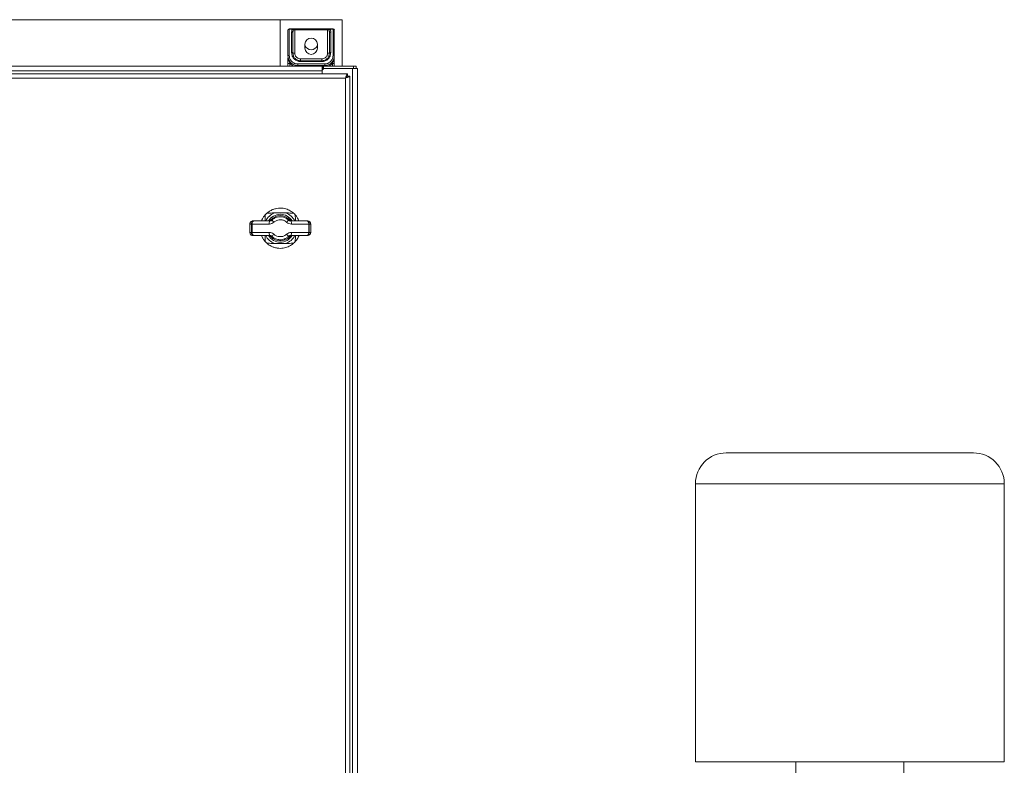
# Model space of a CAD drawing. Units: inches. Extents: x 8 to 255, y 9 to 197.
# Drawn here: x 42 to 74, y 98 to 122 of the extents above; entities that cross this region are included whole.
import ezdxf

# ---------------------------------------------------------------- set-up
doc = ezdxf.new("R2010")
doc.units = ezdxf.units.IN
doc.header["$LTSCALE"] = 24
doc.header["$MEASUREMENT"] = 0

msp = doc.modelspace()

# ---------------------------------------------------------------- linework, layer by layer
at = {"color": 7, "linetype": 'Continuous', "lineweight": 0}
for p, q in [((50.383, 122.36), (31.383, 122.36)), ((50.383, 122.36), (50.383, 120.86)), ((50.383, 122.36), (52.383, 122.36)), ((52.383, 122.36), (52.383, 120.86)), ((50.674, 122.068), (50.674, 122.064)), ((50.674, 122.068), (50.786, 122.068)), ((50.674, 122.064), (50.674, 122.054)), ((50.674, 122.054), (50.786, 122.054)), ((50.787, 121.945), (50.791, 121.96)), ((50.79, 121.935), (50.792, 121.955)), ((50.812, 122.027), (50.85, 122.027)), ((50.85, 122.068), (50.85, 122.027)), ((50.85, 122.068), (51.917, 122.068)), ((50.85, 122.027), (50.85, 121.282)), ((51.917, 122.027), (50.85, 122.027)), ((51.917, 122.027), (51.917, 122.068)), ((51.917, 121.282), (51.917, 122.027)), ((51.917, 122.027), (51.955, 122.027)), ((51.974, 121.96), (51.977, 121.935)), ((51.976, 121.96), (51.98, 121.944)), ((51.981, 122.068), (52.093, 122.068)), ((51.981, 122.054), (52.093, 122.054)), ((52.093, 122.054), (52.093, 122.068)), ((51.18, 121.439), (51.18, 121.564)), ((51.587, 121.564), (51.587, 121.439)), ((50.79, 121.282), (50.85, 121.282)), ((51.977, 121.282), (51.917, 121.282)), ((51.744, 120.86), (30.053, 120.86)), ((50.633, 120.939), (50.696, 120.939)), ((50.633, 120.86), (50.633, 120.939)), ((50.946, 120.876), (50.946, 120.927)), ((51.821, 120.927), (50.946, 120.927)), ((50.946, 120.876), (51.821, 120.876)), ((51.04, 121.032), (51.04, 121.092)), ((51.04, 121.092), (51.727, 121.092)), ((51.04, 121.032), (51.04, 121.003)), ((51.727, 121.032), (51.04, 121.032)), ((51.04, 121.003), (51.727, 121.003)), ((51.727, 121.032), (51.727, 121.092)), ((51.727, 121.032), (51.727, 121.003)), ((51.759, 120.86), (51.744, 120.86)), ((51.78, 120.86), (51.759, 120.86)), ((51.78, 120.782), (51.78, 120.86)), ((51.78, 120.86), (52.755, 120.86)), ((51.821, 120.927), (51.821, 120.876)), ((52.133, 120.939), (52.071, 120.939)), ((52.133, 120.939), (52.133, 120.86)), ((52.755, 120.86), (52.755, 120.782)), ((52.835, 120.86), (52.755, 120.86)), ((52.835, 120.782), (52.835, 120.86)), ((52.555, 120.61), (29.086, 120.61)), ((30.053, 120.702), (51.744, 120.702)), ((51.744, 120.702), (51.744, 120.779)), ((51.744, 120.702), (51.744, 120.61)), ((51.824, 120.782), (51.78, 120.782)), ((51.824, 120.782), (52.725, 120.782)), ((52.555, 120.532), (52.555, 120.61)), ((52.555, 120.532), (52.633, 120.532)), ((52.633, 91.188), (52.633, 120.532)), ((52.725, 120.782), (52.725, 90.938)), ((52.883, 120.782), (52.725, 120.782)), ((52.883, 90.938), (52.883, 120.782)), ((52.495, 120.472), (29.146, 120.472)), ((52.495, 91.248), (52.495, 120.472)), ((50.2, 116.104), (50.565, 116.104)), ((49.45, 115.745), (49.398, 115.745)), ((49.398, 115.475), (49.398, 115.745)), ((49.467, 115.745), (49.45, 115.745)), ((49.45, 115.475), (49.45, 115.745)), ((49.467, 115.475), (49.467, 115.745)), ((49.467, 115.745), (49.468, 115.745)), ((49.468, 115.745), (49.468, 115.475)), ((50.02, 115.745), (49.468, 115.745)), ((49.498, 115.845), (49.506, 115.845)), ((49.506, 115.845), (49.522, 115.845)), ((49.522, 115.845), (50.042, 115.845)), ((50.723, 115.845), (51.25, 115.845)), ((51.305, 115.745), (50.745, 115.745)), ((51.25, 115.845), (51.259, 115.845)), ((51.259, 115.845), (51.267, 115.845)), ((51.267, 115.845), (51.267, 115.845)), ((51.305, 115.475), (51.305, 115.745)), ((51.316, 115.745), (51.305, 115.745)), ((51.316, 115.475), (51.316, 115.745)), ((51.367, 115.745), (51.316, 115.745)), ((51.367, 115.475), (51.367, 115.745)), ((51.367, 115.745), (51.367, 115.745)), ((51.367, 115.475), (51.367, 115.745)), ((49.398, 115.475), (49.45, 115.475)), ((49.45, 115.475), (49.467, 115.475)), ((49.467, 115.475), (49.468, 115.475)), ((49.468, 115.475), (50.02, 115.475)), ((50.745, 115.475), (51.305, 115.475)), ((51.305, 115.475), (51.316, 115.475)), ((51.316, 115.475), (51.367, 115.475)), ((51.367, 115.475), (51.367, 115.475)), ((49.506, 115.375), (49.498, 115.375)), ((49.522, 115.375), (49.506, 115.375)), ((50.042, 115.375), (49.522, 115.375)), ((50.565, 115.116), (50.2, 115.116)), ((51.25, 115.375), (50.723, 115.375)), ((51.259, 115.375), (51.25, 115.375)), ((51.267, 115.375), (51.259, 115.375)), ((51.267, 115.375), (51.267, 115.375)), ((72.823, 108.338), (64.823, 108.338)), ((63.823, 107.338), (63.823, 98.338)), ((73.823, 98.338), (73.823, 107.338)), ((73.823, 98.338), (63.823, 98.338)), ((67.073, 98.338), (67.073, 96.338)), ((70.573, 96.338), (70.573, 98.338))]:
    msp.add_line(p, q, dxfattribs=at)
at = {"color": 8, "linetype": 'Continuous', "lineweight": 0}
for p, q in [((50.696, 120.86), (50.696, 120.939)), ((50.946, 120.876), (50.946, 120.86)), ((51.821, 120.86), (51.821, 120.876)), ((52.071, 120.939), (52.071, 120.86)), ((73.823, 107.338), (63.823, 107.338))]:
    msp.add_line(p, q, dxfattribs=at)
at = {"color": 7, "linetype": 'Continuous', "lineweight": 0, "flags": 128}
for points in [[(51.977, 121.282), (51.978, 121.285), (51.98, 121.288), (51.984, 121.291), (51.989, 121.293), (51.995, 121.295), (52.002, 121.297), (52.01, 121.298), (52.018, 121.298)], [(52.093, 121.203), (52.101, 121.202), (52.108, 121.202), (52.115, 121.2), (52.122, 121.199), (52.127, 121.196), (52.13, 121.194), (52.133, 121.191), (52.133, 121.189)], [(49.522, 115.845), (49.511, 115.844), (49.501, 115.838), (49.491, 115.829), (49.483, 115.816), (49.476, 115.801), (49.471, 115.784), (49.468, 115.765), (49.467, 115.745)], [(49.522, 115.845), (49.511, 115.844), (49.501, 115.838), (49.492, 115.829), (49.483, 115.816), (49.477, 115.801), (49.472, 115.784), (49.469, 115.765), (49.468, 115.745)], [(51.25, 115.845), (51.261, 115.844), (51.271, 115.838), (51.281, 115.829), (51.289, 115.816), (51.296, 115.801), (51.301, 115.784), (51.304, 115.765), (51.305, 115.745)], [(49.467, 115.475), (49.468, 115.456), (49.471, 115.437), (49.476, 115.42), (49.483, 115.405), (49.491, 115.392), (49.501, 115.383), (49.511, 115.377), (49.522, 115.375)], [(49.522, 115.375), (49.511, 115.377), (49.501, 115.383), (49.492, 115.392), (49.483, 115.405), (49.477, 115.42), (49.472, 115.437), (49.469, 115.456), (49.468, 115.475)], [(51.25, 115.375), (51.261, 115.377), (51.271, 115.383), (51.281, 115.392), (51.289, 115.405), (51.296, 115.42), (51.301, 115.437), (51.304, 115.456), (51.305, 115.475)]]:
    msp.add_lwpolyline(points, dxfattribs=at)
at = {"color": 7, "linetype": 'Continuous', "lineweight": 0}
for centre, radius, start, end in [((50.674, 122.027), 0.0406, 90, 180), ((50.747, 121.992), 0.0736, 43.3656, 57.8883), ((50.747, 121.991), 0.0746, 29.1686, 43.6811), ((52.093, 122.027), 0.0406, 0, 90), ((52.11, 122.026), 0.0236, 3.5757, 60.3387), ((51.383, 121.564), 0.203, 0, 180), ((51.383, 121.61), 0.22, 202.5873, 337.4127), ((51.383, 121.439), 0.203, 180, 0), ((51.824, 120.702), 0.08, 90, 180), ((50.382, 115.61), 0.652, 128.562, 141.438), ((50.382, 115.61), 0.652, 38.562, 51.438), ((50.153, 115.769), 0.135, 145.6828, 190.1754), ((50.382, 115.61), 0.41, 41.0796, 138.9204), ((50.389, 116.041), 0.318, 211.3716, 227.8814), ((50.376, 116.041), 0.318, 312.119, 328.6354), ((50.612, 115.769), 0.135, 349.8233, 34.3275), ((51.267, 115.745), 0.1, 67.4626, 90), ((51.267, 115.745), 0.1, 0.0001, 90), ((51.267, 115.745), 0.1, 0, 67.4626), ((50.153, 115.452), 0.135, 169.8259, 214.3158), ((50.389, 115.18), 0.318, 132.1186, 148.6284), ((50.376, 115.18), 0.318, 31.3646, 47.881), ((50.612, 115.452), 0.135, 325.6739, 10.1754), ((51.267, 115.475), 0.1, 270, 0.0198), ((51.267, 115.475), 0.1, 270, 0.0001), ((50.382, 115.61), 0.652, 218.562, 231.438), ((50.382, 115.61), 0.41, 221.0796, 318.9204), ((50.382, 115.61), 0.652, 308.562, 321.438), ((64.823, 107.338), 1, 90, 180), ((72.823, 107.338), 1, 0, 90)]:
    msp.add_arc(centre, radius, start, end, dxfattribs=at)
at = {"color": 8, "linetype": 'Continuous', "lineweight": 0}
for radius, start, end in [(0.527, 110.2638, 153.4947), (0.45, 31.7636, 148.3861), (0.527, 26.5053, 69.7362), (0.527, 206.5053, 249.7362), (0.45, 211.6936, 270), (0.45, 270, 328.4761), (0.527, 290.2638, 333.4947)]:
    msp.add_arc((50.382, 115.61), radius, start, end, dxfattribs=at)
at = {"color": 7, "linetype": 'Continuous', "lineweight": 0}
for points, knots in [([(50.674, 122.054), (50.669, 122.054), (50.658, 122.053), (50.645, 122.047), (50.635, 122.038), (50.634, 122.031), (50.633, 122.027)], [0, 0, 0, 0, 0.249983, 0.499978, 0.749951, 1, 1, 1, 1]), ([(50.633, 121.189), (50.633, 121.29), (50.633, 121.491), (50.633, 121.774), (50.633, 121.942), (50.633, 122.027)], [0, 0, 0, 0, 0.332904, 0.664528, 1, 1, 1, 1]), ([(50.674, 121.203), (50.674, 121.305), (50.674, 121.51), (50.674, 121.797), (50.674, 121.968), (50.674, 122.054)], [0, 0, 0, 0, 0.332924, 0.664548, 1, 1, 1, 1]), ([(50.786, 122.054), (50.776, 122.042), (50.753, 122.014), (50.751, 121.98), (50.749, 121.961)], [0, 0, 0, 0, 0.425685, 1, 1, 1, 1]), ([(50.749, 121.961), (50.749, 121.892), (50.749, 121.756), (50.749, 121.533), (50.749, 121.376), (50.749, 121.298)], [0, 0, 0, 0, 0.334728, 0.667022, 1, 1, 1, 1]), ([(50.786, 122.054), (50.786, 122.056), (50.786, 122.06), (50.786, 122.065), (50.786, 122.067), (50.786, 122.068), (50.786, 122.068)], [0, 0, 0, 0, 0.24998, 0.500008, 0.750006, 1, 1, 1, 1]), ([(50.786, 122.068), (50.79, 122.067), (50.796, 122.066), (50.805, 122.057), (50.811, 122.043), (50.811, 122.033), (50.812, 122.027)], [0, 0, 0, 0, 0.24997, 0.499994, 0.749973, 1, 1, 1, 1]), ([(50.786, 122.068), (50.796, 122.068), (50.815, 122.068), (50.838, 122.068), (50.85, 122.068)], [0, 0, 0, 0, 0.499997, 1, 1, 1, 1]), ([(50.787, 121.945), (50.787, 121.945), (50.789, 121.942), (50.789, 121.939), (50.79, 121.935)], [0, 0, 0, 0, 0.006355, 1, 1, 1, 1]), ([(50.79, 121.282), (50.79, 121.36), (50.79, 121.514), (50.79, 121.733), (50.79, 121.868), (50.79, 121.935)], [0, 0, 0, 0, 0.332962, 0.66526, 1, 1, 1, 1]), ([(51.917, 122.068), (51.929, 122.068), (51.952, 122.068), (51.971, 122.068), (51.981, 122.068)], [0, 0, 0, 0, 0.500003, 1, 1, 1, 1]), ([(51.955, 122.027), (51.955, 122.033), (51.956, 122.043), (51.962, 122.057), (51.97, 122.066), (51.977, 122.067), (51.981, 122.068)], [0, 0, 0, 0, 0.250024, 0.500003, 0.750002, 1, 1, 1, 1]), ([(51.981, 122.054), (51.978, 122.053), (51.973, 122.049), (51.966, 122.043), (51.96, 122.036), (51.957, 122.03), (51.955, 122.027)], [0, 0, 0, 0, 0.246425, 0.50002, 0.719546, 1, 1, 1, 1]), ([(51.977, 121.935), (51.978, 121.939), (51.979, 121.943), (51.984, 121.949), (51.989, 121.954), (51.995, 121.957), (52.005, 121.96), (52.013, 121.961), (52.018, 121.961)], [0, 0, 0, 0, 0.239432, 0.368338, 0.499977, 0.631613, 0.760539, 1, 1, 1, 1]), ([(51.977, 121.935), (51.977, 121.868), (51.977, 121.733), (51.977, 121.514), (51.977, 121.36), (51.977, 121.282)], [0, 0, 0, 0, 0.33474, 0.667038, 1, 1, 1, 1]), ([(51.981, 122.064), (51.981, 122.065), (51.981, 122.067), (51.981, 122.068), (51.981, 122.068)], [0, 0, 0, 0, 0.500004, 1, 1, 1, 1]), ([(51.981, 122.054), (51.981, 122.056), (51.981, 122.06), (51.981, 122.063), (51.981, 122.064)], [0, 0, 0, 0, 0.499952, 1, 1, 1, 1]), ([(52.018, 121.961), (52.016, 121.98), (52.014, 122.014), (51.99, 122.042), (51.981, 122.054)], [0, 0, 0, 0, 0.574315, 1, 1, 1, 1]), ([(52.018, 121.298), (52.018, 121.376), (52.018, 121.533), (52.018, 121.756), (52.018, 121.892), (52.018, 121.961)], [0, 0, 0, 0, 0.332978, 0.665272, 1, 1, 1, 1]), ([(52.093, 122.054), (52.093, 121.968), (52.093, 121.797), (52.093, 121.51), (52.093, 121.305), (52.093, 121.203)], [0, 0, 0, 0, 0.335452, 0.667076, 1, 1, 1, 1]), ([(52.122, 122.046), (52.122, 122.046), (52.121, 122.046), (52.121, 122.046), (52.121, 122.046), (52.121, 122.047), (52.121, 122.047), (52.121, 122.047), (52.12, 122.047), (52.118, 122.048), (52.114, 122.05), (52.106, 122.053), (52.098, 122.054), (52.093, 122.054)], [0, 0, 0, 0, 0.000426, 0.001225, 0.0038, 0.007618, 0.015291, 0.030601, 0.061369, 0.123334, 0.248452, 0.50139, 1, 1, 1, 1]), ([(52.133, 122.027), (52.133, 121.942), (52.133, 121.774), (52.133, 121.491), (52.133, 121.29), (52.133, 121.189)], [0, 0, 0, 0, 0.335472, 0.667096, 1, 1, 1, 1]), ([(50.674, 121.203), (50.669, 121.203), (50.662, 121.202), (50.652, 121.201), (50.646, 121.199), (50.64, 121.197), (50.635, 121.193), (50.634, 121.19), (50.633, 121.189)], [0, 0, 0, 0, 0.229731, 0.355688, 0.486228, 0.618764, 0.750511, 1, 1, 1, 1]), ([(50.946, 120.876), (50.905, 120.881), (50.824, 120.89), (50.738, 120.95), (50.686, 121.012), (50.657, 121.066), (50.637, 121.125), (50.635, 121.167), (50.633, 121.189)], [0, 0, 0, 0, 0.242616, 0.486685, 0.61071, 0.738919, 0.862732, 1, 1, 1, 1]), ([(50.946, 120.927), (50.928, 120.928), (50.893, 120.93), (50.825, 120.951), (50.749, 121.002), (50.686, 121.095), (50.678, 121.166), (50.674, 121.203)], [0, 0, 0, 0, 0.119922, 0.240384, 0.483934, 0.736281, 1, 1, 1, 1]), ([(50.749, 121.298), (50.754, 121.258), (50.762, 121.181), (50.831, 121.082), (50.912, 121.028), (50.984, 121.006), (51.021, 121.004), (51.04, 121.003)], [0, 0, 0, 0, 0.270995, 0.524265, 0.764504, 0.882652, 1, 1, 1, 1]), ([(50.79, 121.282), (50.789, 121.284), (50.788, 121.287), (50.783, 121.291), (50.778, 121.293), (50.771, 121.295), (50.762, 121.297), (50.754, 121.298), (50.749, 121.298)], [0, 0, 0, 0, 0.239447, 0.368341, 0.499992, 0.631631, 0.760544, 1, 1, 1, 1]), ([(51.04, 121.032), (51.024, 121.033), (50.992, 121.035), (50.93, 121.054), (50.86, 121.099), (50.801, 121.183), (50.794, 121.249), (50.79, 121.282)], [0, 0, 0, 0, 0.117901, 0.236158, 0.474532, 0.727734, 1, 1, 1, 1]), ([(50.85, 121.282), (50.852, 121.258), (50.856, 121.222), (50.88, 121.177), (50.904, 121.147), (50.935, 121.122), (50.979, 121.099), (51.016, 121.095), (51.04, 121.092)], [0, 0, 0, 0, 0.23946, 0.36836, 0.499996, 0.631642, 0.760542, 1, 1, 1, 1]), ([(51.727, 121.003), (51.746, 121.004), (51.783, 121.006), (51.855, 121.028), (51.936, 121.082), (52.004, 121.181), (52.013, 121.258), (52.018, 121.298)], [0, 0, 0, 0, 0.117348, 0.235496, 0.475735, 0.729005, 1, 1, 1, 1]), ([(51.977, 121.282), (51.973, 121.249), (51.966, 121.183), (51.907, 121.099), (51.837, 121.054), (51.775, 121.035), (51.743, 121.033), (51.727, 121.032)], [0, 0, 0, 0, 0.272266, 0.525468, 0.763839, 0.882096, 1, 1, 1, 1]), ([(51.727, 121.092), (51.751, 121.095), (51.788, 121.099), (51.832, 121.122), (51.862, 121.147), (51.887, 121.177), (51.911, 121.222), (51.915, 121.258), (51.917, 121.282)], [0, 0, 0, 0, 0.239458, 0.368358, 0.500004, 0.63164, 0.76054, 1, 1, 1, 1]), ([(52.093, 121.203), (52.089, 121.166), (52.081, 121.095), (52.017, 121.002), (51.942, 120.951), (51.874, 120.93), (51.838, 120.928), (51.821, 120.927)], [0, 0, 0, 0, 0.263719, 0.516066, 0.759613, 0.880078, 1, 1, 1, 1]), ([(52.133, 121.189), (52.132, 121.167), (52.13, 121.125), (52.104, 121.047), (52.047, 120.962), (51.943, 120.89), (51.861, 120.881), (51.821, 120.876)], [0, 0, 0, 0, 0.137434, 0.261399, 0.512724, 0.757087, 1, 1, 1, 1]), ([(50.633, 121.123), (50.634, 121.121), (50.634, 121.116), (50.638, 121.111), (50.64, 121.109)], [0, 0, 0, 0, 0.499985, 1, 1, 1, 1]), ([(50.633, 120.939), (50.633, 120.965), (50.633, 121.031), (50.633, 121.089), (50.633, 121.123)], [0, 0, 0, 0, 0.395596, 1, 1, 1, 1]), ([(50.696, 120.939), (50.69, 120.952), (50.678, 120.982), (50.656, 121.038), (50.646, 121.083), (50.64, 121.109)], [0, 0, 0, 0, 0.228554, 0.543417, 1, 1, 1, 1]), ([(51.744, 120.779), (51.744, 120.791), (51.744, 120.814), (51.744, 120.84), (51.744, 120.857), (51.744, 120.859), (51.744, 120.86)], [0, 0, 0, 0, 0.249997, 0.499988, 0.74999, 1, 1, 1, 1]), ([(51.744, 120.779), (51.746, 120.786), (51.752, 120.802), (51.756, 120.828), (51.761, 120.846), (51.768, 120.855), (51.771, 120.858), (51.776, 120.86), (51.779, 120.86), (51.78, 120.86)], [0, 0, 0, 0, 0.2585, 0.543906, 0.792103, 0.84439, 0.894335, 0.944853, 1, 1, 1, 1]), ([(52.126, 121.109), (52.121, 121.083), (52.111, 121.038), (52.089, 120.982), (52.076, 120.952), (52.071, 120.939)], [0, 0, 0, 0, 0.456582, 0.771445, 1, 1, 1, 1]), ([(52.133, 121.123), (52.133, 121.121), (52.132, 121.116), (52.128, 121.111), (52.126, 121.109)], [0, 0, 0, 0, 0.516706, 1, 1, 1, 1]), ([(52.133, 121.123), (52.133, 121.089), (52.133, 121.031), (52.133, 120.965), (52.133, 120.939)], [0, 0, 0, 0, 0.604404, 1, 1, 1, 1]), ([(51.744, 120.741), (51.745, 120.742), (51.749, 120.743), (51.755, 120.747), (51.76, 120.754), (51.765, 120.764), (51.769, 120.773), (51.774, 120.78), (51.777, 120.782), (51.78, 120.782), (51.78, 120.782)], [0, 0, 0, 0, 0.069228, 0.135763, 0.27279, 0.429531, 0.693821, 0.837128, 0.968199, 1, 1, 1, 1]), ([(52.495, 120.472), (52.5, 120.489), (52.509, 120.521), (52.522, 120.563), (52.536, 120.594), (52.547, 120.609), (52.553, 120.61), (52.555, 120.61)], [0, 0, 0, 0, 0.222808, 0.445609, 0.668424, 0.891242, 1, 1, 1, 1]), ([(52.633, 120.532), (52.632, 120.528), (52.628, 120.519), (52.603, 120.506), (52.566, 120.492), (52.527, 120.481), (52.503, 120.475), (52.495, 120.472)], [0, 0, 0, 0, 0.222805, 0.445614, 0.668438, 0.89125, 1, 1, 1, 1]), ([(52.495, 120.472), (52.504, 120.478), (52.521, 120.489), (52.541, 120.504), (52.553, 120.519), (52.555, 120.528), (52.555, 120.532)], [0, 0, 0, 0, 0.274302, 0.529255, 0.78417, 1, 1, 1, 1]), ([(52.495, 120.472), (52.501, 120.481), (52.511, 120.498), (52.527, 120.518), (52.542, 120.53), (52.551, 120.532), (52.555, 120.532)], [0, 0, 0, 0, 0.273387, 0.5283, 0.783214, 1, 1, 1, 1]), ([(49.976, 116.12), (49.973, 116.117), (49.966, 116.111), (49.963, 116.105), (49.966, 116.1), (49.975, 116.097), (49.997, 116.097), (50.049, 116.1), (50.121, 116.104), (50.177, 116.104), (50.2, 116.104)], [0, 0, 0, 0, 0.067046, 0.119804, 0.172754, 0.222196, 0.304931, 0.455337, 0.781137, 1, 1, 1, 1]), ([(49.976, 116.12), (49.98, 116.123), (49.997, 116.136), (50.047, 116.171), (50.128, 116.213), (50.225, 116.245), (50.324, 116.262), (50.426, 116.263), (50.52, 116.25), (50.602, 116.225), (50.673, 116.195), (50.735, 116.16), (50.772, 116.133), (50.786, 116.122), (50.789, 116.12)], [0, 0, 0, 0, 0.022498, 0.095267, 0.216847, 0.325195, 0.433662, 0.547831, 0.662005, 0.746855, 0.831565, 0.917453, 0.985412, 1, 1, 1, 1]), ([(50.565, 116.104), (50.592, 116.104), (50.648, 116.104), (50.718, 116.099), (50.766, 116.097), (50.788, 116.097), (50.799, 116.1), (50.801, 116.105), (50.798, 116.111), (50.792, 116.117), (50.789, 116.12)], [0, 0, 0, 0, 0.264106, 0.534881, 0.692675, 0.762, 0.832026, 0.881576, 0.931066, 1, 1, 1, 1]), ([(49.498, 115.845), (49.498, 115.845), (49.49, 115.845), (49.472, 115.843), (49.444, 115.832), (49.419, 115.809), (49.402, 115.779), (49.399, 115.757), (49.398, 115.745)], [0, 0, 0, 0, 0.008847, 0.141459, 0.356115, 0.570751, 0.785376, 1, 1, 1, 1]), ([(49.506, 115.845), (49.505, 115.845), (49.501, 115.845), (49.491, 115.843), (49.476, 115.832), (49.462, 115.809), (49.452, 115.779), (49.451, 115.757), (49.45, 115.745)], [0, 0, 0, 0, 0.013333, 0.141325, 0.355995, 0.570664, 0.785321, 1, 1, 1, 1]), ([(49.777, 115.845), (49.78, 115.856), (49.793, 115.894), (49.824, 115.948), (49.855, 115.994), (49.869, 116.012), (49.873, 116.017)], [0, 0, 0, 0, 0.15966, 0.567752, 0.880069, 1, 1, 1, 1]), ([(49.889, 115.845), (49.889, 115.855), (49.89, 115.893), (49.893, 115.946), (49.896, 115.994), (49.895, 116.016), (49.893, 116.027), (49.888, 116.029), (49.881, 116.026), (49.876, 116.02), (49.873, 116.017)], [0, 0, 0, 0, 0.113798, 0.439886, 0.629909, 0.71339, 0.797723, 0.857396, 0.916994, 1, 1, 1, 1]), ([(49.997, 115.845), (50.008, 115.847), (50.031, 115.849), (50.056, 115.863), (50.068, 115.875), (50.072, 115.879)], [0, 0, 0, 0, 0.403209, 0.806457, 1, 1, 1, 1]), ([(50.02, 115.745), (50.026, 115.746), (50.055, 115.746), (50.112, 115.758), (50.154, 115.788), (50.176, 115.805)], [0, 0, 0, 0, 0.099494, 0.522708, 1, 1, 1, 1]), ([(50.117, 115.875), (50.107, 115.867), (50.086, 115.851), (50.058, 115.846), (50.044, 115.845), (50.042, 115.845)], [0, 0, 0, 0, 0.46804, 0.897095, 1, 1, 1, 1]), ([(50.073, 115.88), (50.073, 115.88), (50.073, 115.88), (50.072, 115.879), (50.072, 115.879)], [0, 0, 0, 0, 0.184265, 1, 1, 1, 1]), ([(50.073, 115.88), (50.082, 115.879), (50.096, 115.877), (50.111, 115.876), (50.117, 115.875)], [0, 0, 0, 0, 0.587406, 1, 1, 1, 1]), ([(50.117, 115.875), (50.123, 115.88), (50.158, 115.914), (50.228, 115.957), (50.34, 115.987), (50.457, 115.983), (50.568, 115.943), (50.623, 115.896), (50.647, 115.875)], [0, 0, 0, 0, 0.037061, 0.252229, 0.410686, 0.625019, 0.839105, 1, 1, 1, 1]), ([(50.589, 115.805), (50.57, 115.82), (50.526, 115.855), (50.44, 115.884), (50.35, 115.887), (50.263, 115.865), (50.208, 115.833), (50.18, 115.808), (50.176, 115.805)], [0, 0, 0, 0, 0.15925, 0.373907, 0.59013, 0.749466, 0.963513, 1, 1, 1, 1]), ([(50.589, 115.805), (50.592, 115.802), (50.614, 115.783), (50.665, 115.753), (50.717, 115.748), (50.745, 115.745)], [0, 0, 0, 0, 0.068081, 0.511769, 1, 1, 1, 1]), ([(50.647, 115.875), (50.654, 115.876), (50.669, 115.877), (50.683, 115.879), (50.692, 115.88)], [0, 0, 0, 0, 0.412597, 1, 1, 1, 1]), ([(50.723, 115.845), (50.71, 115.847), (50.685, 115.849), (50.659, 115.864), (50.649, 115.874), (50.647, 115.875)], [0, 0, 0, 0, 0.49757, 0.934008, 1, 1, 1, 1]), ([(50.693, 115.879), (50.692, 115.879), (50.692, 115.88), (50.692, 115.88), (50.692, 115.88)], [0, 0, 0, 0, 0.815703, 1, 1, 1, 1]), ([(50.693, 115.879), (50.701, 115.872), (50.717, 115.857), (50.744, 115.847), (50.762, 115.846), (50.768, 115.845)], [0, 0, 0, 0, 0.382619, 0.783196, 1, 1, 1, 1]), ([(50.892, 116.017), (50.889, 116.02), (50.883, 116.026), (50.877, 116.03), (50.872, 116.027), (50.869, 116.017), (50.869, 115.996), (50.872, 115.944), (50.875, 115.889), (50.876, 115.851), (50.876, 115.845)], [0, 0, 0, 0, 0.080737, 0.144264, 0.208027, 0.267565, 0.367183, 0.548306, 0.940621, 1, 1, 1, 1]), ([(50.892, 116.017), (50.892, 116.016), (50.901, 116.005), (50.927, 115.97), (50.963, 115.911), (50.982, 115.864), (50.989, 115.845)], [0, 0, 0, 0, 0.013213, 0.283577, 0.711008, 1, 1, 1, 1]), ([(51.316, 115.745), (51.315, 115.757), (51.314, 115.779), (51.304, 115.809), (51.29, 115.832), (51.274, 115.843), (51.264, 115.845), (51.26, 115.845), (51.259, 115.845)], [0, 0, 0, 0, 0.214631, 0.429296, 0.643929, 0.858595, 0.990266, 1, 1, 1, 1]), ([(49.398, 115.475), (49.399, 115.464), (49.402, 115.442), (49.419, 115.412), (49.444, 115.389), (49.472, 115.378), (49.49, 115.375), (49.498, 115.375), (49.498, 115.375)], [0, 0, 0, 0, 0.214627, 0.429256, 0.643876, 0.858535, 0.991153, 1, 1, 1, 1]), ([(49.45, 115.475), (49.451, 115.464), (49.452, 115.442), (49.462, 115.412), (49.476, 115.389), (49.491, 115.378), (49.501, 115.375), (49.505, 115.375), (49.506, 115.375)], [0, 0, 0, 0, 0.214651, 0.429336, 0.644006, 0.858677, 0.986667, 1, 1, 1, 1]), ([(50.176, 115.416), (50.173, 115.419), (50.151, 115.438), (50.1, 115.468), (50.048, 115.473), (50.02, 115.475)], [0, 0, 0, 0, 0.0681, 0.51177, 1, 1, 1, 1]), ([(50.176, 115.416), (50.18, 115.413), (50.208, 115.387), (50.27, 115.352), (50.358, 115.334), (50.448, 115.34), (50.526, 115.366), (50.57, 115.401), (50.589, 115.416)], [0, 0, 0, 0, 0.036759, 0.250279, 0.466699, 0.624075, 0.841053, 1, 1, 1, 1]), ([(50.745, 115.475), (50.739, 115.475), (50.71, 115.475), (50.653, 115.463), (50.611, 115.432), (50.589, 115.416)], [0, 0, 0, 0, 0.099507, 0.52272, 1, 1, 1, 1]), ([(51.259, 115.375), (51.26, 115.375), (51.264, 115.375), (51.274, 115.378), (51.29, 115.389), (51.304, 115.412), (51.314, 115.442), (51.315, 115.464), (51.316, 115.475)], [0, 0, 0, 0, 0.009735, 0.141407, 0.356066, 0.570723, 0.785365, 1, 1, 1, 1]), ([(49.873, 115.204), (49.863, 115.218), (49.837, 115.251), (49.801, 115.312), (49.783, 115.358), (49.776, 115.375)], [0, 0, 0, 0, 0.296301, 0.735127, 1, 1, 1, 1]), ([(49.873, 115.204), (49.876, 115.201), (49.881, 115.194), (49.888, 115.191), (49.893, 115.194), (49.895, 115.203), (49.896, 115.225), (49.893, 115.277), (49.89, 115.332), (49.889, 115.37), (49.889, 115.375)], [0, 0, 0, 0, 0.080737, 0.144264, 0.208025, 0.267562, 0.367195, 0.548302, 0.940621, 1, 1, 1, 1]), ([(50.2, 115.116), (50.173, 115.117), (50.117, 115.117), (50.046, 115.121), (49.999, 115.124), (49.976, 115.123), (49.966, 115.121), (49.963, 115.116), (49.966, 115.11), (49.973, 115.104), (49.976, 115.101)], [0, 0, 0, 0, 0.264107, 0.534881, 0.692675, 0.762002, 0.832027, 0.881581, 0.931071, 1, 1, 1, 1]), ([(50.789, 115.101), (50.788, 115.101), (50.777, 115.092), (50.742, 115.066), (50.677, 115.027), (50.599, 114.994), (50.488, 114.963), (50.363, 114.954), (50.231, 114.974), (50.135, 115.005), (50.056, 115.045), (50.005, 115.079), (49.982, 115.096), (49.976, 115.101)], [0, 0, 0, 0, 0.003096, 0.066437, 0.166577, 0.257162, 0.347924, 0.54675, 0.667962, 0.789004, 0.87695, 0.965553, 1, 1, 1, 1]), ([(50.072, 115.342), (50.064, 115.349), (50.048, 115.364), (50.02, 115.374), (50.003, 115.375), (49.997, 115.375)], [0, 0, 0, 0, 0.382589, 0.783195, 1, 1, 1, 1]), ([(50.042, 115.375), (50.055, 115.374), (50.08, 115.372), (50.105, 115.357), (50.116, 115.347), (50.117, 115.346)], [0, 0, 0, 0, 0.497572, 0.934001, 1, 1, 1, 1]), ([(50.072, 115.342), (50.072, 115.342), (50.073, 115.341), (50.073, 115.341), (50.073, 115.341)], [0, 0, 0, 0, 0.815735, 1, 1, 1, 1]), ([(50.117, 115.346), (50.111, 115.345), (50.096, 115.343), (50.082, 115.342), (50.073, 115.341)], [0, 0, 0, 0, 0.412594, 1, 1, 1, 1]), ([(50.647, 115.346), (50.623, 115.325), (50.567, 115.277), (50.467, 115.241), (50.351, 115.233), (50.238, 115.258), (50.158, 115.307), (50.123, 115.341), (50.117, 115.346)], [0, 0, 0, 0, 0.160593, 0.376985, 0.533018, 0.748029, 0.962662, 1, 1, 1, 1]), ([(50.789, 115.101), (50.792, 115.104), (50.798, 115.109), (50.801, 115.116), (50.799, 115.121), (50.789, 115.123), (50.768, 115.124), (50.716, 115.121), (50.644, 115.117), (50.587, 115.117), (50.565, 115.116)], [0, 0, 0, 0, 0.067045, 0.119798, 0.172753, 0.222192, 0.304926, 0.455333, 0.781136, 1, 1, 1, 1]), ([(50.647, 115.346), (50.658, 115.354), (50.679, 115.37), (50.706, 115.375), (50.72, 115.375), (50.723, 115.375)], [0, 0, 0, 0, 0.468042, 0.897049, 1, 1, 1, 1]), ([(50.692, 115.341), (50.683, 115.342), (50.669, 115.343), (50.654, 115.345), (50.647, 115.346)], [0, 0, 0, 0, 0.587403, 1, 1, 1, 1]), ([(50.692, 115.341), (50.692, 115.341), (50.692, 115.341), (50.692, 115.342), (50.693, 115.342)], [0, 0, 0, 0, 0.184297, 1, 1, 1, 1]), ([(50.768, 115.375), (50.756, 115.374), (50.734, 115.372), (50.708, 115.358), (50.697, 115.346), (50.693, 115.342)], [0, 0, 0, 0, 0.403222, 0.806484, 1, 1, 1, 1]), ([(50.876, 115.375), (50.875, 115.366), (50.875, 115.328), (50.871, 115.274), (50.869, 115.227), (50.869, 115.204), (50.872, 115.194), (50.877, 115.191), (50.883, 115.194), (50.889, 115.201), (50.892, 115.204)], [0, 0, 0, 0, 0.113798, 0.439868, 0.629892, 0.713387, 0.797711, 0.857387, 0.916984, 1, 1, 1, 1]), ([(50.989, 115.375), (50.986, 115.369), (50.976, 115.337), (50.947, 115.284), (50.914, 115.233), (50.897, 115.21), (50.892, 115.204)], [0, 0, 0, 0, 0.099342, 0.474756, 0.852968, 1, 1, 1, 1])]:
    msp.add_open_spline(points, degree=3, knots=knots, dxfattribs=at)
at = {"color": 8, "linetype": 'Continuous', "lineweight": 0}
for points, knots in [([(50.749, 121.961), (50.754, 121.961), (50.762, 121.96), (50.771, 121.957), (50.778, 121.954), (50.783, 121.949), (50.786, 121.946), (50.787, 121.945)], [0, 0, 0, 0, 0.315476, 0.485312, 0.658734, 0.83219, 1, 1, 1, 1]), ([(50.792, 121.955), (50.793, 121.967), (50.794, 121.992), (50.806, 122.015), (50.812, 122.027)], [0, 0, 0, 0, 0.483449, 1, 1, 1, 1]), ([(51.955, 122.027), (51.961, 122.015), (51.972, 121.994), (51.974, 121.97), (51.974, 121.96)], [0, 0, 0, 0, 0.555289, 1, 1, 1, 1]), ([(50.696, 120.939), (50.713, 120.924), (50.748, 120.894), (50.79, 120.868), (50.815, 120.861), (50.817, 120.86)], [0, 0, 0, 0, 0.472083, 0.953444, 1, 1, 1, 1]), ([(51.95, 120.86), (51.952, 120.861), (51.976, 120.868), (52.019, 120.894), (52.054, 120.924), (52.071, 120.939)], [0, 0, 0, 0, 0.046556, 0.527919, 1, 1, 1, 1])]:
    msp.add_open_spline(points, degree=3, knots=knots, dxfattribs=at)

doc.saveas('drawing.dxf')
